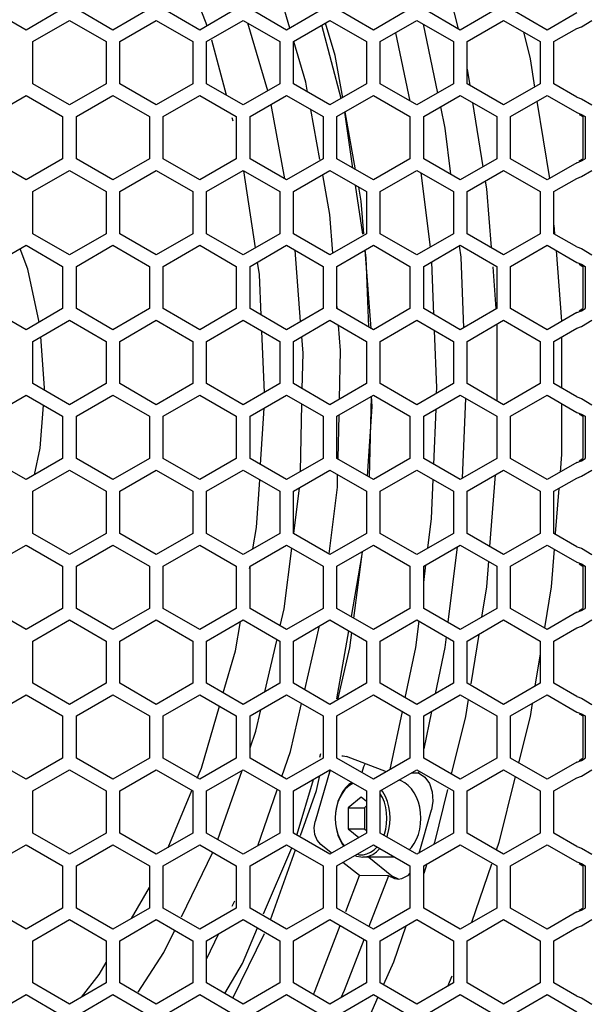
# Model space of a CAD drawing. Units: millimetres. Extents: x 0 to 4000, y 0 to 2500.
# Drawn here: x 1539 to 1601, y 914 to 1022 of the extents above; entities that cross this region are included whole.
import ezdxf

# ---------------------------------------------------------------- set-up
doc = ezdxf.new("R2010")
doc.units = ezdxf.units.MM
doc.header["$LTSCALE"] = 220
doc.layers.get('0').update_dxf_attribs({"linetype": 'CONTINUOUS'})
doc.layers.add('ROUND', color=7, linetype='CONTINUOUS')

msp = doc.modelspace()

# ---------------------------------------------------------------- linework, layer by layer
at = {"color": 7, "linetype": 'Continuous'}
for p, q in [((1559.55, 1020.95), (1556.6, 1028.48)), ((1568.59, 1020.68), (1566.27, 1028.57)), ((1585.04, 1028.44), (1586.98, 1020.61)), ((1566.16, 1013.82), (1563.99, 1021.21)), ((1574.19, 1012.97), (1572.08, 1020.99)), ((1581.74, 1012.69), (1580.18, 1020.18)), ((1594.13, 1020.26), (1594.86, 1017.31)), ((1561.64, 1013.33), (1560.05, 1019.35)), ((1570.33, 1014.77), (1569.02, 1019.21)), ((1594.86, 1017.31), (1595.36, 1014.23)), ((1587.97, 1016.19), (1588.26, 1014.41)), ((1570.52, 1013.68), (1570.33, 1014.77)), ((1568.02, 1004.19), (1566.54, 1012.34)), ((1588.56, 1012.53), (1589.7, 1005.5)), ((1595.61, 1012.67), (1596.98, 1004.22)), ((1562.38, 1010.51), (1562.28, 1010.88)), ((1571.86, 1006.31), (1570.87, 1011.78)), ((1575.48, 1005.36), (1574.58, 1011.47)), ((1575.78, 1005.19), (1574.63, 1011.52)), ((1600.22, 1011.24), (1600.64, 1011)), ((1600.64, 1011), (1600.64, 1006.38)), ((1600.22, 1006.14), (1600.64, 1006.38)), ((1564.82, 996.64), (1563.56, 1005.06)), ((1583.95, 996.72), (1582.96, 1004.83)), ((1576.55, 998.12), (1575.76, 1003.5)), ((1576.4, 1001.76), (1576.12, 1003.29)), ((1576.67, 998.16), (1576.4, 1001.76)), ((1597.47, 999.13), (1597.55, 998.18)), ((1569.76, 988.56), (1569.15, 996.37)), ((1577.46, 987.82), (1576.81, 996.38)), ((1576.93, 995.53), (1576.81, 996.38)), ((1597.7, 996.35), (1598.31, 988.61)), ((1565.25, 993.7), (1565.05, 995.07)), ((1577.23, 987.95), (1576.93, 995.53)), ((1584.34, 989.33), (1584.11, 995.11)), ((1600.22, 994.84), (1600.64, 994.6)), ((1565.44, 989.28), (1565.25, 993.7)), ((1590.77, 994.56), (1591.13, 989.97)), ((1600.64, 994.6), (1600.64, 989.98)), ((1573.76, 989.98), (1573.72, 990.48)), ((1600.22, 989.74), (1600.64, 989.98)), ((1591.24, 988.28), (1591.24, 979.89)), ((1565.79, 980.81), (1565.51, 987.53)), ((1541.74, 981.32), (1541.35, 986.9)), ((1570.03, 985.1), (1569.89, 986.92)), ((1598.31, 986.88), (1598.31, 981.3)), ((1569.94, 981.22), (1570.03, 985.1)), ((1541.72, 981.06), (1541.74, 981.32)), ((1577.29, 971.52), (1577.51, 980.38)), ((1577.58, 979.28), (1577.53, 980.4)), ((1565.38, 972.91), (1565.78, 979.1)), ((1569.73, 972.14), (1569.9, 979.54)), ((1577.07, 971.65), (1577.58, 979.28)), ((1584.33, 972.94), (1584.57, 978.98)), ((1573.85, 973.58), (1573.96, 978.33)), ((1600.22, 978.44), (1600.64, 978.2)), ((1600.64, 978.2), (1600.64, 973.58)), ((1600.22, 973.34), (1600.64, 973.58)), ((1591.06, 971.78), (1590.44, 963.96)), ((1569, 965.38), (1569.62, 970.37)), ((1598.02, 970.31), (1597.62, 965.37)), ((1575.58, 956.11), (1576.51, 963.4)), ((1576.5, 963.08), (1576.52, 963.41)), ((1575.31, 956.27), (1576.5, 963.08)), ((1590.31, 962.33), (1590.09, 959.54)), ((1564.17, 961.55), (1564.22, 961.8)), ((1583.22, 959.99), (1583.46, 961.94)), ((1600.22, 962.04), (1600.64, 961.8)), ((1600.64, 961.8), (1600.64, 957.18)), ((1590.09, 959.54), (1589.55, 956.21)), ((1600.22, 956.94), (1600.64, 957.18)), ((1570.22, 948.26), (1571.84, 955.25)), ((1573.73, 947.28), (1575.04, 954.72)), ((1575.16, 952.85), (1575.37, 954.52)), ((1589.25, 954.33), (1588.37, 948.91)), ((1565.86, 948.05), (1567.16, 953.67)), ((1573.82, 947.16), (1575.16, 952.85)), ((1595.97, 952.21), (1595.4, 948.65)), ((1558.91, 939.7), (1560.87, 946.47)), ((1595.1, 946.77), (1594.86, 945.33)), ((1564.85, 943.73), (1565.4, 946.08)), ((1579.57, 939.53), (1580.89, 945.88)), ((1594.86, 945.33), (1593.61, 940.27)), ((1600.22, 945.64), (1600.64, 945.4)), ((1600.64, 945.4), (1600.64, 940.78)), ((1564.22, 941.92), (1564.85, 943.73)), ((1571.86, 940.89), (1571.98, 941.29)), ((1600.22, 940.54), (1600.64, 940.78)), ((1558.44, 938.59), (1558.91, 939.7)), ((1560.71, 931.87), (1563.35, 939.44)), ((1593.24, 938.77), (1591.46, 931.57)), ((1569.39, 932.46), (1571.15, 938.45)), ((1555.25, 931.01), (1557.87, 937.24)), ((1565.06, 931.18), (1567.19, 937.3)), ((1576.37, 936.52), (1574.96, 935.36)), ((1576.97, 936.03), (1576.37, 936.52)), ((1585.82, 937.36), (1584.39, 931.57)), ((1576.97, 935.57), (1576.73, 935.36)), ((1574.96, 935.36), (1576.73, 935.36)), ((1574.96, 935.36), (1574.96, 933.05)), ((1576.73, 935.36), (1576.73, 933.05)), ((1579.17, 933.61), (1579.2, 934.21)), ((1579.52, 933.58), (1579.56, 934.21)), ((1574.96, 933.05), (1576.73, 933.05)), ((1574.96, 933.05), (1576.14, 932.1)), ((1576.73, 933.05), (1576.97, 932.85)), ((1584.39, 931.57), (1584.31, 931.33)), ((1591.46, 931.57), (1591.17, 930.73)), ((1556.71, 923.42), (1560.14, 930.49)), ((1565.71, 923.75), (1568.79, 930.98)), ((1566.47, 923.08), (1569.19, 930.75)), ((1579.91, 929.96), (1576.55, 929.96)), ((1583.58, 929.2), (1583.22, 928.15)), ((1590.65, 929.19), (1588.47, 922.79)), ((1600.22, 929.24), (1600.64, 929)), ((1600.64, 929), (1600.64, 924.38)), ((1574.69, 924.01), (1576.2, 927.93)), ((1551.27, 923.25), (1553.22, 926.63)), ((1562.28, 924.59), (1562.57, 925.18)), ((1600.22, 924.14), (1600.64, 924.38)), ((1571.36, 915.35), (1574.09, 922.46)), ((1554.81, 919.51), (1555.99, 921.94)), ((1559.47, 918.79), (1560.82, 921.58)), ((1562.34, 914.52), (1565.82, 921.61)), ((1551.99, 915.16), (1554.81, 919.51)), ((1547.72, 917.11), (1548.47, 918.42)), ((1545.77, 914.62), (1547.72, 917.11)), ((1586.31, 916.92), (1585.82, 915.8)), ((1571.15, 914.93), (1571.36, 915.35)), ((1578.22, 914.62), (1575.01, 907.41))]:
    msp.add_line(p, q, dxfattribs=at)
at = {"color": 3, "linetype": 'Continuous'}
for p, q in [((1539.72, 1020.47), (1535.72, 1022.78)), ((1543.72, 1022.78), (1539.72, 1020.47)), ((1549.22, 1020.47), (1545.22, 1022.78)), ((1553.22, 1022.78), (1549.22, 1020.47)), ((1558.72, 1020.47), (1554.72, 1022.78)), ((1562.72, 1022.78), (1558.72, 1020.47)), ((1568.22, 1020.47), (1564.22, 1022.78)), ((1572.22, 1022.78), (1568.22, 1020.47)), ((1577.72, 1020.47), (1573.72, 1022.78)), ((1581.72, 1022.78), (1577.72, 1020.47)), ((1587.22, 1020.47), (1583.22, 1022.78)), ((1591.22, 1022.78), (1587.22, 1020.47)), ((1596.72, 1020.47), (1592.72, 1022.78)), ((1599.98, 1022.35), (1596.72, 1020.47)), ((1540.47, 1019.2), (1544.47, 1021.51)), ((1544.47, 1021.51), (1548.47, 1019.2)), ((1549.97, 1019.2), (1553.97, 1021.51)), ((1553.97, 1021.51), (1557.97, 1019.2)), ((1559.47, 1019.2), (1563.47, 1021.51)), ((1563.47, 1021.51), (1567.47, 1019.2)), ((1568.97, 1019.2), (1572.97, 1021.51)), ((1572.97, 1021.51), (1576.97, 1019.2)), ((1578.47, 1019.2), (1582.47, 1021.51)), ((1582.47, 1021.51), (1586.47, 1019.2)), ((1587.97, 1019.2), (1591.97, 1021.51)), ((1591.97, 1021.51), (1595.97, 1019.2)), ((1597.47, 1019.2), (1599.98, 1020.64)), ((1599.98, 1020.64), (1600.47, 1020.83)), ((1600.47, 1020.83), (1601.63, 1021.51)), ((1540.47, 1014.58), (1540.47, 1019.2)), ((1548.47, 1019.2), (1548.47, 1014.58)), ((1549.97, 1014.58), (1549.97, 1019.2)), ((1557.97, 1019.2), (1557.97, 1014.58)), ((1559.47, 1014.58), (1559.47, 1019.2)), ((1567.47, 1019.2), (1567.47, 1014.58)), ((1568.97, 1014.58), (1568.97, 1019.2)), ((1576.97, 1019.2), (1576.97, 1014.58)), ((1578.47, 1014.58), (1578.47, 1019.2)), ((1586.47, 1019.2), (1586.47, 1014.58)), ((1587.97, 1014.58), (1587.97, 1019.2)), ((1595.97, 1019.2), (1595.97, 1014.58)), ((1597.47, 1014.58), (1597.47, 1019.2)), ((1544.47, 1012.27), (1540.47, 1014.58)), ((1548.47, 1014.58), (1544.47, 1012.27)), ((1553.97, 1012.27), (1549.97, 1014.58)), ((1557.97, 1014.58), (1553.97, 1012.27)), ((1563.47, 1012.27), (1559.47, 1014.58)), ((1567.47, 1014.58), (1563.47, 1012.27)), ((1572.97, 1012.27), (1568.97, 1014.58)), ((1576.97, 1014.58), (1572.97, 1012.27)), ((1582.47, 1012.27), (1578.47, 1014.58)), ((1586.47, 1014.58), (1582.47, 1012.27)), ((1591.97, 1012.27), (1587.97, 1014.58)), ((1595.97, 1014.58), (1591.97, 1012.27)), ((1599.98, 1013.13), (1597.47, 1014.58)), ((1535.72, 1011), (1539.72, 1013.31)), ((1539.72, 1013.31), (1543.72, 1011)), ((1545.22, 1011), (1549.22, 1013.31)), ((1549.22, 1013.31), (1553.22, 1011)), ((1554.72, 1011), (1558.72, 1013.31)), ((1558.72, 1013.31), (1562.72, 1011)), ((1564.22, 1011), (1568.22, 1013.31)), ((1568.22, 1013.31), (1572.22, 1011)), ((1573.72, 1011), (1577.72, 1013.31)), ((1577.72, 1013.31), (1581.72, 1011)), ((1583.22, 1011), (1587.22, 1013.31)), ((1587.22, 1013.31), (1591.22, 1011)), ((1592.72, 1011), (1596.72, 1013.31)), ((1596.72, 1013.31), (1599.98, 1011.43)), ((1599.98, 1013.13), (1600.47, 1012.95)), ((1600.47, 1012.95), (1601.63, 1012.27)), ((1543.72, 1011), (1543.72, 1006.38)), ((1545.22, 1006.38), (1545.22, 1011)), ((1553.22, 1011), (1553.22, 1006.38)), ((1554.72, 1006.38), (1554.72, 1011)), ((1562.72, 1011), (1562.72, 1006.38)), ((1564.22, 1006.38), (1564.22, 1011)), ((1572.22, 1011), (1572.22, 1006.38)), ((1573.72, 1006.38), (1573.72, 1011)), ((1581.72, 1011), (1581.72, 1006.38)), ((1583.22, 1006.38), (1583.22, 1011)), ((1591.22, 1011), (1591.22, 1006.38)), ((1592.72, 1006.38), (1592.72, 1011)), ((1599.98, 1011.43), (1600.47, 1011.24)), ((1600.47, 1011.24), (1600.89, 1011)), ((1600.89, 1011), (1600.89, 1006.38)), ((1539.72, 1004.07), (1535.72, 1006.38)), ((1543.72, 1006.38), (1539.72, 1004.07)), ((1549.22, 1004.07), (1545.22, 1006.38)), ((1553.22, 1006.38), (1549.22, 1004.07)), ((1558.72, 1004.07), (1554.72, 1006.38)), ((1562.72, 1006.38), (1558.72, 1004.07)), ((1568.22, 1004.07), (1564.22, 1006.38)), ((1572.22, 1006.38), (1568.22, 1004.07)), ((1577.72, 1004.07), (1573.72, 1006.38)), ((1581.72, 1006.38), (1577.72, 1004.07)), ((1587.22, 1004.07), (1583.22, 1006.38)), ((1591.22, 1006.38), (1587.22, 1004.07)), ((1596.72, 1004.07), (1592.72, 1006.38)), ((1599.98, 1005.95), (1596.72, 1004.07)), ((1599.98, 1005.95), (1600.47, 1006.14)), ((1600.47, 1006.14), (1600.89, 1006.38)), ((1540.47, 1002.8), (1544.47, 1005.11)), ((1544.47, 1005.11), (1548.47, 1002.8)), ((1549.97, 1002.8), (1553.97, 1005.11)), ((1553.97, 1005.11), (1557.97, 1002.8)), ((1559.47, 1002.8), (1563.47, 1005.11)), ((1563.47, 1005.11), (1567.47, 1002.8)), ((1568.97, 1002.8), (1572.97, 1005.11)), ((1572.97, 1005.11), (1576.97, 1002.8)), ((1578.47, 1002.8), (1582.47, 1005.11)), ((1582.47, 1005.11), (1586.47, 1002.8)), ((1587.97, 1002.8), (1591.97, 1005.11)), ((1591.97, 1005.11), (1595.97, 1002.8)), ((1599.98, 1004.24), (1600.47, 1004.43)), ((1600.47, 1004.43), (1601.63, 1005.11)), ((1597.47, 1002.8), (1599.98, 1004.24)), ((1540.47, 998.18), (1540.47, 1002.8)), ((1548.47, 1002.8), (1548.47, 998.18)), ((1549.97, 998.18), (1549.97, 1002.8)), ((1557.97, 1002.8), (1557.97, 998.18)), ((1559.47, 998.18), (1559.47, 1002.8)), ((1567.47, 1002.8), (1567.47, 998.18)), ((1568.97, 998.18), (1568.97, 1002.8)), ((1576.97, 1002.8), (1576.97, 998.18)), ((1578.47, 998.18), (1578.47, 1002.8)), ((1586.47, 1002.8), (1586.47, 998.18)), ((1587.97, 998.18), (1587.97, 1002.8)), ((1595.97, 1002.8), (1595.97, 998.18)), ((1597.47, 998.18), (1597.47, 1002.8)), ((1544.47, 995.87), (1540.47, 998.18)), ((1548.47, 998.18), (1544.47, 995.87)), ((1553.97, 995.87), (1549.97, 998.18)), ((1557.97, 998.18), (1553.97, 995.87)), ((1563.47, 995.87), (1559.47, 998.18)), ((1567.47, 998.18), (1563.47, 995.87)), ((1572.97, 995.87), (1568.97, 998.18)), ((1576.97, 998.18), (1572.97, 995.87)), ((1582.47, 995.87), (1578.47, 998.18)), ((1586.47, 998.18), (1582.47, 995.87)), ((1591.97, 995.87), (1587.97, 998.18)), ((1595.97, 998.18), (1591.97, 995.87)), ((1599.98, 996.73), (1597.47, 998.18)), ((1535.72, 994.6), (1539.72, 996.91)), ((1539.72, 996.91), (1543.72, 994.6)), ((1545.22, 994.6), (1549.22, 996.91)), ((1549.22, 996.91), (1553.22, 994.6)), ((1554.72, 994.6), (1558.72, 996.91)), ((1558.72, 996.91), (1562.72, 994.6)), ((1564.22, 994.6), (1568.22, 996.91)), ((1568.22, 996.91), (1572.22, 994.6)), ((1573.72, 994.6), (1577.72, 996.91)), ((1577.72, 996.91), (1581.72, 994.6)), ((1583.22, 994.6), (1587.22, 996.91)), ((1587.22, 996.91), (1591.22, 994.6)), ((1592.72, 994.6), (1596.72, 996.91)), ((1596.72, 996.91), (1599.98, 995.03)), ((1599.98, 996.73), (1600.47, 996.55)), ((1600.47, 996.55), (1601.63, 995.87)), ((1599.98, 995.03), (1600.47, 994.84)), ((1600.47, 994.84), (1600.89, 994.6)), ((1543.72, 994.6), (1543.72, 989.98)), ((1545.22, 989.98), (1545.22, 994.6)), ((1553.22, 994.6), (1553.22, 989.98)), ((1554.72, 989.98), (1554.72, 994.6)), ((1562.72, 994.6), (1562.72, 989.98)), ((1564.22, 989.98), (1564.22, 994.6)), ((1572.22, 994.6), (1572.22, 989.98)), ((1573.72, 989.98), (1573.72, 994.6)), ((1581.72, 994.6), (1581.72, 989.98)), ((1583.22, 989.98), (1583.22, 994.6)), ((1591.22, 994.6), (1591.22, 989.98)), ((1592.72, 989.98), (1592.72, 994.6)), ((1600.89, 994.6), (1600.89, 989.98)), ((1539.72, 987.67), (1535.72, 989.98)), ((1543.72, 989.98), (1539.72, 987.67)), ((1549.22, 987.67), (1545.22, 989.98)), ((1553.22, 989.98), (1549.22, 987.67)), ((1558.72, 987.67), (1554.72, 989.98)), ((1562.72, 989.98), (1558.72, 987.67)), ((1568.22, 987.67), (1564.22, 989.98)), ((1572.22, 989.98), (1568.22, 987.67)), ((1577.72, 987.67), (1573.72, 989.98)), ((1581.72, 989.98), (1577.72, 987.67)), ((1587.22, 987.67), (1583.22, 989.98)), ((1591.22, 989.98), (1587.22, 987.67)), ((1596.72, 987.67), (1592.72, 989.98)), ((1599.98, 989.55), (1596.72, 987.67)), ((1599.98, 989.55), (1600.47, 989.74)), ((1600.47, 989.74), (1600.89, 989.98)), ((1540.47, 986.4), (1544.47, 988.71)), ((1544.47, 988.71), (1548.47, 986.4)), ((1549.97, 986.4), (1553.97, 988.71)), ((1553.97, 988.71), (1557.97, 986.4)), ((1559.47, 986.4), (1563.47, 988.71)), ((1563.47, 988.71), (1567.47, 986.4)), ((1568.97, 986.4), (1572.97, 988.71)), ((1572.97, 988.71), (1576.97, 986.4)), ((1578.47, 986.4), (1582.47, 988.71)), ((1582.47, 988.71), (1586.47, 986.4)), ((1587.97, 986.4), (1591.97, 988.71)), ((1591.97, 988.71), (1595.97, 986.4)), ((1600.47, 988.03), (1601.63, 988.71)), ((1597.47, 986.4), (1599.98, 987.84)), ((1599.98, 987.84), (1600.47, 988.03)), ((1540.47, 981.78), (1540.47, 986.4)), ((1548.47, 986.4), (1548.47, 981.78)), ((1549.97, 981.78), (1549.97, 986.4)), ((1557.97, 986.4), (1557.97, 981.78)), ((1559.47, 981.78), (1559.47, 986.4)), ((1567.47, 986.4), (1567.47, 981.78)), ((1568.97, 981.78), (1568.97, 986.4)), ((1576.97, 986.4), (1576.97, 981.78)), ((1578.47, 981.78), (1578.47, 986.4)), ((1586.47, 986.4), (1586.47, 981.78)), ((1587.97, 981.78), (1587.97, 986.4)), ((1595.97, 986.4), (1595.97, 981.78)), ((1597.47, 981.78), (1597.47, 986.4)), ((1544.47, 979.47), (1540.47, 981.78)), ((1548.47, 981.78), (1544.47, 979.47)), ((1553.97, 979.47), (1549.97, 981.78)), ((1557.97, 981.78), (1553.97, 979.47)), ((1563.47, 979.47), (1559.47, 981.78)), ((1567.47, 981.78), (1563.47, 979.47)), ((1572.97, 979.47), (1568.97, 981.78)), ((1576.97, 981.78), (1572.97, 979.47)), ((1582.47, 979.47), (1578.47, 981.78)), ((1586.47, 981.78), (1582.47, 979.47)), ((1591.97, 979.47), (1587.97, 981.78)), ((1595.97, 981.78), (1591.97, 979.47)), ((1599.98, 980.33), (1597.47, 981.78)), ((1535.72, 978.2), (1539.72, 980.51)), ((1539.72, 980.51), (1543.72, 978.2)), ((1545.22, 978.2), (1549.22, 980.51)), ((1549.22, 980.51), (1553.22, 978.2)), ((1554.72, 978.2), (1558.72, 980.51)), ((1558.72, 980.51), (1562.72, 978.2)), ((1564.22, 978.2), (1568.22, 980.51)), ((1568.22, 980.51), (1572.22, 978.2)), ((1573.72, 978.2), (1577.72, 980.51)), ((1577.72, 980.51), (1581.72, 978.2)), ((1583.22, 978.2), (1587.22, 980.51)), ((1587.22, 980.51), (1591.22, 978.2)), ((1592.72, 978.2), (1596.72, 980.51)), ((1596.72, 980.51), (1599.98, 978.63)), ((1599.98, 980.33), (1600.47, 980.15)), ((1600.47, 980.15), (1601.63, 979.47)), ((1599.98, 978.63), (1600.47, 978.44)), ((1543.72, 978.2), (1543.72, 973.58)), ((1545.22, 973.58), (1545.22, 978.2)), ((1553.22, 978.2), (1553.22, 973.58)), ((1554.72, 973.58), (1554.72, 978.2)), ((1562.72, 978.2), (1562.72, 973.58)), ((1564.22, 973.58), (1564.22, 978.2)), ((1572.22, 978.2), (1572.22, 973.58)), ((1573.72, 973.58), (1573.72, 978.2)), ((1581.72, 978.2), (1581.72, 973.58)), ((1583.22, 973.58), (1583.22, 978.2)), ((1591.22, 978.2), (1591.22, 973.58)), ((1592.72, 973.58), (1592.72, 978.2)), ((1600.47, 978.44), (1600.89, 978.2)), ((1600.89, 978.2), (1600.89, 973.58)), ((1539.72, 971.27), (1535.72, 973.58)), ((1543.72, 973.58), (1539.72, 971.27)), ((1549.22, 971.27), (1545.22, 973.58)), ((1553.22, 973.58), (1549.22, 971.27)), ((1558.72, 971.27), (1554.72, 973.58)), ((1562.72, 973.58), (1558.72, 971.27)), ((1568.22, 971.27), (1564.22, 973.58)), ((1572.22, 973.58), (1568.22, 971.27)), ((1577.72, 971.27), (1573.72, 973.58)), ((1581.72, 973.58), (1577.72, 971.27)), ((1587.22, 971.27), (1583.22, 973.58)), ((1591.22, 973.58), (1587.22, 971.27)), ((1596.72, 971.27), (1592.72, 973.58)), ((1599.98, 973.15), (1596.72, 971.27)), ((1599.98, 973.15), (1600.47, 973.34)), ((1600.47, 973.34), (1600.89, 973.58)), ((1540.47, 970), (1544.47, 972.31)), ((1544.47, 972.31), (1548.47, 970)), ((1549.97, 970), (1553.97, 972.31)), ((1553.97, 972.31), (1557.97, 970)), ((1559.47, 970), (1563.47, 972.31)), ((1563.47, 972.31), (1567.47, 970)), ((1568.97, 970), (1572.97, 972.31)), ((1572.97, 972.31), (1576.97, 970)), ((1578.47, 970), (1582.47, 972.31)), ((1582.47, 972.31), (1586.47, 970)), ((1587.97, 970), (1591.97, 972.31)), ((1591.97, 972.31), (1595.97, 970)), ((1600.47, 971.63), (1601.63, 972.31)), ((1597.47, 970), (1599.98, 971.44)), ((1599.98, 971.44), (1600.47, 971.63)), ((1540.47, 965.38), (1540.47, 970)), ((1548.47, 970), (1548.47, 965.38)), ((1549.97, 965.38), (1549.97, 970)), ((1557.97, 970), (1557.97, 965.38)), ((1559.47, 965.38), (1559.47, 970)), ((1567.47, 970), (1567.47, 965.38)), ((1568.97, 965.38), (1568.97, 970)), ((1576.97, 970), (1576.97, 965.38)), ((1578.47, 965.38), (1578.47, 970)), ((1586.47, 970), (1586.47, 965.38)), ((1587.97, 965.38), (1587.97, 970)), ((1595.97, 970), (1595.97, 965.38)), ((1597.47, 965.38), (1597.47, 970)), ((1544.47, 963.07), (1540.47, 965.38)), ((1548.47, 965.38), (1544.47, 963.07)), ((1553.97, 963.07), (1549.97, 965.38)), ((1557.97, 965.38), (1553.97, 963.07)), ((1563.47, 963.07), (1559.47, 965.38)), ((1567.47, 965.38), (1563.47, 963.07)), ((1572.97, 963.07), (1568.97, 965.38)), ((1576.97, 965.38), (1572.97, 963.07)), ((1582.47, 963.07), (1578.47, 965.38)), ((1586.47, 965.38), (1582.47, 963.07)), ((1591.97, 963.07), (1587.97, 965.38)), ((1595.97, 965.38), (1591.97, 963.07)), ((1599.98, 963.93), (1597.47, 965.38)), ((1535.72, 961.8), (1539.72, 964.11)), ((1539.72, 964.11), (1543.72, 961.8)), ((1545.22, 961.8), (1549.22, 964.11)), ((1549.22, 964.11), (1553.22, 961.8)), ((1554.72, 961.8), (1558.72, 964.11)), ((1558.72, 964.11), (1562.72, 961.8)), ((1564.22, 961.8), (1568.22, 964.11)), ((1568.22, 964.11), (1572.22, 961.8)), ((1573.72, 961.8), (1577.72, 964.11)), ((1577.72, 964.11), (1581.72, 961.8)), ((1583.22, 961.8), (1587.22, 964.11)), ((1587.22, 964.11), (1591.22, 961.8)), ((1592.72, 961.8), (1596.72, 964.11)), ((1596.72, 964.11), (1599.98, 962.23)), ((1599.98, 963.93), (1600.47, 963.75)), ((1600.47, 963.75), (1601.63, 963.07)), ((1543.72, 961.8), (1543.72, 957.18)), ((1545.22, 957.18), (1545.22, 961.8)), ((1553.22, 961.8), (1553.22, 957.18)), ((1554.72, 957.18), (1554.72, 961.8)), ((1562.72, 961.8), (1562.72, 957.18)), ((1564.22, 957.18), (1564.22, 961.8)), ((1572.22, 961.8), (1572.22, 957.18)), ((1573.72, 957.18), (1573.72, 961.8)), ((1581.72, 961.8), (1581.72, 957.18)), ((1583.22, 957.18), (1583.22, 961.8)), ((1591.22, 961.8), (1591.22, 957.18)), ((1592.72, 957.18), (1592.72, 961.8)), ((1599.98, 962.23), (1600.47, 962.04)), ((1600.47, 962.04), (1600.89, 961.8)), ((1600.89, 961.8), (1600.89, 957.18)), ((1539.72, 954.87), (1535.72, 957.18)), ((1543.72, 957.18), (1539.72, 954.87)), ((1549.22, 954.87), (1545.22, 957.18)), ((1553.22, 957.18), (1549.22, 954.87)), ((1558.72, 954.87), (1554.72, 957.18)), ((1562.72, 957.18), (1558.72, 954.87)), ((1568.22, 954.87), (1564.22, 957.18)), ((1572.22, 957.18), (1568.22, 954.87)), ((1577.72, 954.87), (1573.72, 957.18)), ((1581.72, 957.18), (1577.72, 954.87)), ((1587.22, 954.87), (1583.22, 957.18)), ((1591.22, 957.18), (1587.22, 954.87)), ((1596.72, 954.87), (1592.72, 957.18)), ((1599.98, 956.75), (1600.47, 956.94)), ((1600.47, 956.94), (1600.89, 957.18)), ((1540.47, 953.6), (1544.47, 955.91)), ((1544.47, 955.91), (1548.47, 953.6)), ((1549.97, 953.6), (1553.97, 955.91)), ((1553.97, 955.91), (1557.97, 953.6)), ((1559.47, 953.6), (1563.47, 955.91)), ((1563.47, 955.91), (1567.47, 953.6)), ((1568.97, 953.6), (1572.97, 955.91)), ((1572.97, 955.91), (1576.97, 953.6)), ((1578.47, 953.6), (1582.47, 955.91)), ((1582.47, 955.91), (1586.47, 953.6)), ((1587.97, 953.6), (1591.97, 955.91)), ((1591.97, 955.91), (1595.97, 953.6)), ((1599.98, 956.75), (1596.72, 954.87)), ((1600.47, 955.23), (1601.63, 955.91)), ((1597.47, 953.6), (1599.98, 955.04)), ((1599.98, 955.04), (1600.47, 955.23)), ((1540.47, 948.98), (1540.47, 953.6)), ((1548.47, 953.6), (1548.47, 948.98)), ((1549.97, 948.98), (1549.97, 953.6)), ((1557.97, 953.6), (1557.97, 948.98)), ((1559.47, 948.98), (1559.47, 953.6)), ((1567.47, 953.6), (1567.47, 948.98)), ((1568.97, 948.98), (1568.97, 953.6)), ((1576.97, 953.6), (1576.97, 948.98)), ((1578.47, 948.98), (1578.47, 953.6)), ((1586.47, 953.6), (1586.47, 948.98)), ((1587.97, 948.98), (1587.97, 953.6)), ((1595.97, 953.6), (1595.97, 948.98)), ((1597.47, 948.98), (1597.47, 953.6)), ((1544.47, 946.67), (1540.47, 948.98)), ((1548.47, 948.98), (1544.47, 946.67)), ((1553.97, 946.67), (1549.97, 948.98)), ((1557.97, 948.98), (1553.97, 946.67)), ((1563.47, 946.67), (1559.47, 948.98)), ((1567.47, 948.98), (1563.47, 946.67)), ((1572.97, 946.67), (1568.97, 948.98)), ((1576.97, 948.98), (1572.97, 946.67)), ((1582.47, 946.67), (1578.47, 948.98)), ((1586.47, 948.98), (1582.47, 946.67)), ((1591.97, 946.67), (1587.97, 948.98)), ((1595.97, 948.98), (1591.97, 946.67)), ((1599.98, 947.53), (1597.47, 948.98)), ((1535.72, 945.4), (1539.72, 947.71)), ((1539.72, 947.71), (1543.72, 945.4)), ((1545.22, 945.4), (1549.22, 947.71)), ((1549.22, 947.71), (1553.22, 945.4)), ((1554.72, 945.4), (1558.72, 947.71)), ((1558.72, 947.71), (1562.72, 945.4)), ((1564.22, 945.4), (1568.22, 947.71)), ((1568.22, 947.71), (1572.22, 945.4)), ((1573.72, 945.4), (1577.72, 947.71)), ((1577.72, 947.71), (1581.72, 945.4)), ((1583.22, 945.4), (1587.22, 947.71)), ((1587.22, 947.71), (1591.22, 945.4)), ((1592.72, 945.4), (1596.72, 947.71)), ((1596.72, 947.71), (1599.98, 945.83)), ((1599.98, 947.53), (1600.47, 947.35)), ((1600.47, 947.35), (1601.63, 946.67)), ((1543.72, 945.4), (1543.72, 940.78)), ((1545.22, 940.78), (1545.22, 945.4)), ((1553.22, 945.4), (1553.22, 940.78)), ((1554.72, 940.78), (1554.72, 945.4)), ((1562.72, 945.4), (1562.72, 940.78)), ((1564.22, 940.78), (1564.22, 945.4)), ((1572.22, 945.4), (1572.22, 940.78)), ((1573.72, 940.78), (1573.72, 945.4)), ((1581.72, 945.4), (1581.72, 940.78)), ((1583.22, 940.78), (1583.22, 945.4)), ((1591.22, 945.4), (1591.22, 940.78)), ((1592.72, 940.78), (1592.72, 945.4)), ((1599.98, 945.83), (1600.47, 945.64)), ((1600.47, 945.64), (1600.89, 945.4)), ((1600.89, 945.4), (1600.89, 940.78)), ((1539.72, 938.47), (1535.72, 940.78)), ((1543.72, 940.78), (1539.72, 938.47)), ((1549.22, 938.47), (1545.22, 940.78)), ((1553.22, 940.78), (1549.22, 938.47)), ((1558.72, 938.47), (1554.72, 940.78)), ((1562.72, 940.78), (1558.72, 938.47)), ((1568.22, 938.47), (1564.22, 940.78)), ((1572.22, 940.78), (1568.22, 938.47)), ((1577.72, 938.47), (1573.72, 940.78)), ((1581.72, 940.78), (1577.72, 938.47)), ((1587.22, 938.47), (1583.22, 940.78)), ((1591.22, 940.78), (1587.22, 938.47)), ((1596.72, 938.47), (1592.72, 940.78)), ((1600.47, 940.54), (1600.89, 940.78)), ((1599.98, 940.35), (1596.72, 938.47)), ((1599.98, 940.35), (1600.47, 940.54)), ((1540.47, 937.2), (1544.47, 939.51)), ((1544.47, 939.51), (1548.47, 937.2)), ((1549.97, 937.2), (1553.97, 939.51)), ((1553.97, 939.51), (1557.97, 937.2)), ((1559.47, 937.2), (1563.47, 939.51)), ((1563.47, 939.51), (1567.47, 937.2)), ((1568.97, 937.2), (1572.97, 939.51)), ((1572.97, 939.51), (1576.97, 937.2)), ((1578.47, 937.2), (1582.47, 939.51)), ((1582.47, 939.51), (1586.47, 937.2)), ((1587.97, 937.2), (1591.97, 939.51)), ((1591.97, 939.51), (1595.97, 937.2)), ((1597.47, 937.2), (1599.98, 938.64)), ((1599.98, 938.64), (1600.47, 938.83)), ((1600.47, 938.83), (1601.63, 939.51)), ((1540.47, 932.58), (1540.47, 937.2)), ((1548.47, 937.2), (1548.47, 932.58)), ((1549.97, 932.58), (1549.97, 937.2)), ((1557.97, 937.2), (1557.97, 932.58)), ((1559.47, 932.58), (1559.47, 937.2)), ((1567.47, 937.2), (1567.47, 932.58)), ((1568.97, 932.58), (1568.97, 937.2)), ((1576.97, 937.2), (1576.97, 932.58)), ((1578.47, 932.58), (1578.47, 937.2)), ((1586.47, 937.2), (1586.47, 932.58)), ((1587.97, 932.58), (1587.97, 937.2)), ((1595.97, 937.2), (1595.97, 932.58)), ((1597.47, 932.58), (1597.47, 937.2)), ((1544.47, 930.27), (1540.47, 932.58)), ((1548.47, 932.58), (1544.47, 930.27)), ((1553.97, 930.27), (1549.97, 932.58)), ((1557.97, 932.58), (1553.97, 930.27)), ((1563.47, 930.27), (1559.47, 932.58)), ((1567.47, 932.58), (1563.47, 930.27)), ((1572.97, 930.27), (1568.97, 932.58)), ((1576.97, 932.58), (1572.97, 930.27)), ((1582.47, 930.27), (1578.47, 932.58)), ((1586.47, 932.58), (1582.47, 930.27)), ((1591.97, 930.27), (1587.97, 932.58)), ((1595.97, 932.58), (1591.97, 930.27)), ((1599.98, 931.13), (1597.47, 932.58)), ((1535.72, 929), (1539.72, 931.31)), ((1539.72, 931.31), (1543.72, 929)), ((1545.22, 929), (1549.22, 931.31)), ((1549.22, 931.31), (1553.22, 929)), ((1554.72, 929), (1558.72, 931.31)), ((1558.72, 931.31), (1562.72, 929)), ((1564.22, 929), (1568.22, 931.31)), ((1568.22, 931.31), (1572.22, 929)), ((1573.72, 929), (1577.72, 931.31)), ((1577.72, 931.31), (1581.72, 929)), ((1583.22, 929), (1587.22, 931.31)), ((1587.22, 931.31), (1591.22, 929)), ((1592.72, 929), (1596.72, 931.31)), ((1596.72, 931.31), (1599.98, 929.43)), ((1599.98, 931.13), (1600.47, 930.95)), ((1600.47, 930.95), (1601.63, 930.27)), ((1543.72, 929), (1543.72, 924.38)), ((1545.22, 924.38), (1545.22, 929)), ((1553.22, 929), (1553.22, 924.38)), ((1554.72, 924.38), (1554.72, 929)), ((1562.72, 929), (1562.72, 924.38)), ((1564.22, 924.38), (1564.22, 929)), ((1572.22, 929), (1572.22, 924.38)), ((1573.72, 924.38), (1573.72, 929)), ((1581.72, 929), (1581.72, 924.38)), ((1583.22, 924.38), (1583.22, 929)), ((1591.22, 929), (1591.22, 924.38)), ((1592.72, 924.38), (1592.72, 929)), ((1599.98, 929.43), (1600.47, 929.24)), ((1600.47, 929.24), (1600.89, 929)), ((1600.89, 929), (1600.89, 924.38)), ((1539.72, 922.07), (1535.72, 924.38)), ((1543.72, 924.38), (1539.72, 922.07)), ((1549.22, 922.07), (1545.22, 924.38)), ((1553.22, 924.38), (1549.22, 922.07)), ((1558.72, 922.07), (1554.72, 924.38)), ((1562.72, 924.38), (1558.72, 922.07)), ((1568.22, 922.07), (1564.22, 924.38)), ((1572.22, 924.38), (1568.22, 922.07)), ((1577.72, 922.07), (1573.72, 924.38)), ((1581.72, 924.38), (1577.72, 922.07)), ((1587.22, 922.07), (1583.22, 924.38)), ((1591.22, 924.38), (1587.22, 922.07)), ((1596.72, 922.07), (1592.72, 924.38)), ((1599.98, 923.95), (1596.72, 922.07)), ((1599.98, 923.95), (1600.47, 924.14)), ((1600.47, 924.14), (1600.89, 924.38)), ((1540.47, 920.8), (1544.47, 923.11)), ((1544.47, 923.11), (1548.47, 920.8)), ((1549.97, 920.8), (1553.97, 923.11)), ((1553.97, 923.11), (1557.97, 920.8)), ((1559.47, 920.8), (1563.47, 923.11)), ((1563.47, 923.11), (1567.47, 920.8)), ((1568.97, 920.8), (1572.97, 923.11)), ((1572.97, 923.11), (1576.97, 920.8)), ((1578.47, 920.8), (1582.47, 923.11)), ((1582.47, 923.11), (1586.47, 920.8)), ((1587.97, 920.8), (1591.97, 923.11)), ((1591.97, 923.11), (1595.97, 920.8)), ((1600.47, 922.43), (1601.63, 923.11)), ((1597.47, 920.8), (1599.98, 922.24)), ((1599.98, 922.24), (1600.47, 922.43)), ((1540.47, 916.18), (1540.47, 920.8)), ((1548.47, 920.8), (1548.47, 916.18)), ((1549.97, 916.18), (1549.97, 920.8)), ((1557.97, 920.8), (1557.97, 916.18)), ((1559.47, 916.18), (1559.47, 920.8)), ((1567.47, 920.8), (1567.47, 916.18)), ((1568.97, 916.18), (1568.97, 920.8)), ((1576.97, 920.8), (1576.97, 916.18)), ((1578.47, 916.18), (1578.47, 920.8)), ((1586.47, 920.8), (1586.47, 916.18)), ((1587.97, 916.18), (1587.97, 920.8)), ((1595.97, 920.8), (1595.97, 916.18)), ((1597.47, 916.18), (1597.47, 920.8)), ((1544.47, 913.87), (1540.47, 916.18)), ((1548.47, 916.18), (1544.47, 913.87)), ((1553.97, 913.87), (1549.97, 916.18)), ((1557.97, 916.18), (1553.97, 913.87)), ((1563.47, 913.87), (1559.47, 916.18)), ((1567.47, 916.18), (1563.47, 913.87)), ((1572.97, 913.87), (1568.97, 916.18)), ((1576.97, 916.18), (1572.97, 913.87)), ((1582.47, 913.87), (1578.47, 916.18)), ((1586.47, 916.18), (1582.47, 913.87)), ((1591.97, 913.87), (1587.97, 916.18)), ((1595.97, 916.18), (1591.97, 913.87)), ((1599.98, 914.73), (1597.47, 916.18)), ((1535.72, 912.6), (1539.72, 914.91)), ((1539.72, 914.91), (1543.72, 912.6)), ((1545.22, 912.6), (1549.22, 914.91)), ((1549.22, 914.91), (1553.22, 912.6)), ((1554.72, 912.6), (1558.72, 914.91)), ((1558.72, 914.91), (1562.72, 912.6)), ((1564.22, 912.6), (1568.22, 914.91)), ((1568.22, 914.91), (1572.22, 912.6)), ((1573.72, 912.6), (1577.72, 914.91)), ((1577.72, 914.91), (1581.72, 912.6)), ((1583.22, 912.6), (1587.22, 914.91)), ((1587.22, 914.91), (1591.22, 912.6)), ((1592.72, 912.6), (1596.72, 914.91)), ((1596.72, 914.91), (1599.98, 913.03)), ((1599.98, 914.73), (1600.47, 914.55)), ((1600.47, 914.55), (1601.63, 913.87))]:
    msp.add_line(p, q, dxfattribs=at)
at = {"color": 7, "linetype": 'Continuous'}
for points in [[(1574.36, 1013.07), (1573.52, 1017.68), (1572.48, 1021.22)], [(1573.29, 996.05), (1572.96, 1000.28), (1572.17, 1004.64)], [(1589.95, 1003.94), (1590.09, 1003.1), (1590.6, 996.66)], [(1541.16, 988.5), (1539.92, 994.3), (1539.07, 996.53)], [(1574, 980.06), (1574.12, 985.4), (1573.9, 988.17)], [(1584.64, 980.72), (1584.67, 981.32), (1584.41, 987.59)], [(1598.31, 979.59), (1598.31, 974.03), (1598.16, 972.1)], [(1540.66, 971.81), (1541.28, 974.7), (1541.61, 979.42)], [(1564.54, 963.69), (1564.94, 966.01), (1565.28, 971.26)], [(1572.87, 963.13), (1573.78, 970.45), (1573.81, 971.82)], [(1583.69, 963.77), (1584.09, 967.01), (1584.26, 971.28)], [(1567.53, 955.27), (1567.96, 957.11), (1568.8, 963.78)], [(1597.49, 963.67), (1597.16, 959.54), (1596.43, 955.04)], [(1561.29, 947.93), (1562.62, 952.53), (1563.17, 955.73)], [(1581.21, 947.4), (1582.35, 952.89), (1582.71, 955.77)], [(1567.7, 938.77), (1568.66, 941.52), (1569.87, 946.76)], [(1588.1, 947.2), (1587.79, 945.33), (1586.24, 939.04)], [(1569.74, 932.31), (1571.49, 937.26), (1571.87, 938.87)], [(1575.38, 938.12), (1575.05, 937.89), (1574.68, 937.53), (1574.35, 937.1), (1574.07, 936.6), (1573.84, 936.05), (1573.68, 935.46), (1573.58, 934.84), (1573.55, 934.21)], [(1575.55, 938.02), (1575.34, 937.93), (1574.96, 937.67), (1574.61, 937.34), (1574.3, 936.93), (1574.04, 936.46), (1573.83, 935.95), (1573.67, 935.39), (1573.58, 934.81)], [(1581.16, 938.08), (1580.76, 938.29), (1580.5, 938.37)], [(1582.92, 934.21), (1582.88, 934.81), (1582.79, 935.41), (1582.64, 935.98), (1582.44, 936.51), (1582.18, 936.99), (1581.88, 937.42), (1581.53, 937.78), (1581.16, 938.08)], [(1578.92, 935.95), (1578.71, 936.46), (1578.47, 936.88)], [(1579.26, 936.05), (1579.03, 936.6), (1578.75, 937.1), (1578.62, 937.28)], [(1579.2, 934.21), (1579.17, 934.81), (1579.08, 935.39), (1578.92, 935.95)], [(1579.56, 934.21), (1579.52, 934.84), (1579.42, 935.46), (1579.26, 936.05)], [(1573.55, 934.21), (1573.58, 933.58), (1573.68, 932.96), (1573.84, 932.37), (1574.07, 931.82), (1574.35, 931.32), (1574.48, 931.14)], [(1573.58, 933.61), (1573.67, 933.03), (1573.83, 932.47), (1574.04, 931.96), (1574.3, 931.49), (1574.54, 931.17)], [(1578.87, 932.35), (1578.92, 932.47), (1579.08, 933.03), (1579.17, 933.61)], [(1579.18, 932.17), (1579.26, 932.37), (1579.42, 932.96), (1579.52, 933.58)], [(1582.18, 931.43), (1582.44, 931.91), (1582.64, 932.44), (1582.79, 933.01), (1582.88, 933.6), (1582.92, 934.21)], [(1576.59, 930.22), (1577, 930.31), (1577.41, 930.49), (1577.79, 930.75), (1578.13, 931.07)], [(1581.64, 930.75), (1581.88, 931), (1582.18, 931.43)], [(1575.71, 930.14), (1575.88, 930.07), (1576.33, 929.97), (1576.55, 929.96)], [(1575.93, 930.27), (1576.16, 930.22), (1576.59, 930.22)], [(1576.55, 929.96), (1576.78, 929.97), (1577.22, 930.07), (1577.65, 930.25), (1578.05, 930.53), (1578.42, 930.89), (1578.43, 930.9)], [(1561.48, 915.04), (1563.39, 918.3), (1565.05, 922.2)], [(1581.27, 922.41), (1579.92, 918.44), (1578.84, 916.02)]]:
    msp.add_lwpolyline(points, dxfattribs=at)
at = {"layer": 'ROUND', "color": 7, "linetype": 'Continuous'}
for p, q in [((1583.17, 1021.11), (1584.74, 1013.58)), ((1587.12, 996.85), (1587.27, 995.63)), ((1587.27, 995.63), (1587.58, 987.88)), ((1587.8, 980.17), (1587.45, 971.4)), ((1586.89, 963.91), (1585.87, 955.65)), ((1585.68, 954.06), (1585.53, 952.89)), ((1585.53, 952.89), (1584.48, 947.83)), ((1584.07, 945.89), (1583.22, 941.81)), ((1574.27, 941.05), (1574.41, 941.05)), ((1574.41, 941.05), (1574.78, 940.98)), ((1579.14, 939.29), (1574.78, 940.98)), ((1576.63, 939.82), (1576.45, 939.2)), ((1576.81, 940.2), (1576.63, 939.82)), ((1573, 939.5), (1571.35, 933.84)), ((1582.68, 939.15), (1581.86, 939.15)), ((1582.71, 939.37), (1582.67, 939.16)), ((1582.67, 939.16), (1583.34, 938.72)), ((1583.34, 938.72), (1583.85, 938.01)), ((1582.71, 930.4), (1584.08, 935.11)), ((1573.1, 930.42), (1571.96, 931.34)), ((1576.2, 927.93), (1574.39, 929.38)), ((1577.21, 929.96), (1579.75, 927.91)), ((1579.39, 927.92), (1576.2, 927.93)), ((1579.38, 927.92), (1577.23, 922.35)), ((1581.46, 927.89), (1580.79, 927.56)), ((1581.72, 928.18), (1581.46, 927.89)), ((1580.79, 927.56), (1580.45, 927.52)), ((1576.68, 920.91), (1574.54, 915.35)), ((1574.54, 915.35), (1574.14, 914.54))]:
    msp.add_line(p, q, dxfattribs=at)
for points in [[(1585.05, 1012.05), (1585.53, 1009.75), (1586.16, 1004.69)], [(1583.85, 938.01), (1584.16, 937.1), (1584.24, 936.09), (1584.08, 935.11)], [(1571.96, 931.34), (1571.57, 931.8), (1571.32, 932.43), (1571.24, 933.14), (1571.35, 933.84)], [(1580.45, 927.52), (1580.07, 927.57), (1579.38, 927.92)], [(1579.75, 927.91), (1580.42, 927.57), (1580.45, 927.57)]]:
    msp.add_lwpolyline(points, dxfattribs=at)

doc.saveas('drawing.dxf')
